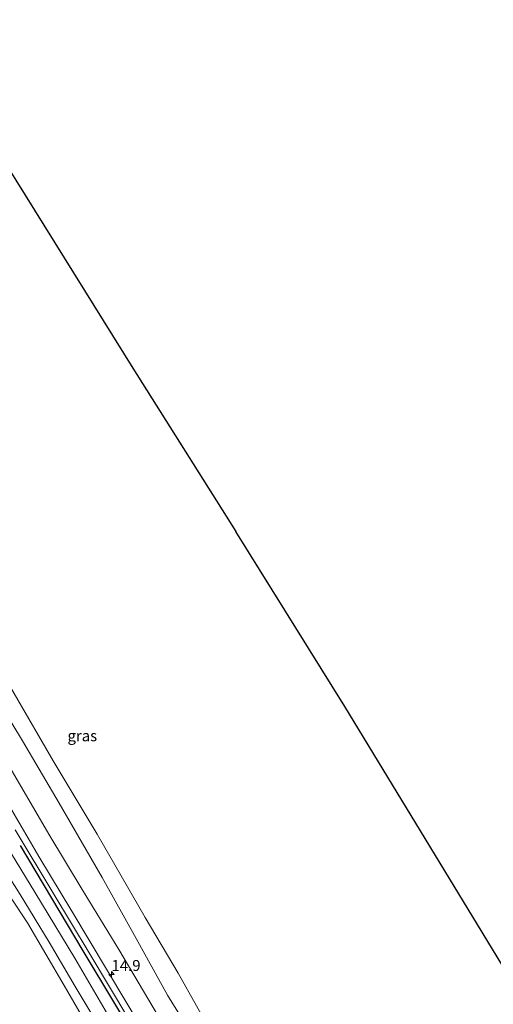
# Model space of a CAD drawing. Units: metres. Extents: x 179997 to 187356, y 362499 to 368751.
# Drawn here: x 181678 to 181786, y 364069 to 364294 of the extents above; entities that cross this region are included whole.
import ezdxf
from ezdxf.enums import TextEntityAlignment as Align

# ---------------------------------------------------------------- set-up
doc = ezdxf.new("R2010")
doc.units = ezdxf.units.M
doc.layers.get('0').update_dxf_attribs({"lineweight": 25})
for name, color, linetype, lineweight in [('B-ME-AM-KILOMETR-S-B1', 7, 'Continuous', 18), ('B-ME-GR-STRUIKEN-GV-B6', 93, 'Continuous', 18), ('B-ME-GW-KRUINLIJN-L-B1', 93, 'Continuous', 18), ('B-ME-IE-GRASLAND-GV-B6', 93, 'Continuous', 18), ('B-ME-IE-GRONDWERKLIJN-GROND_INGERICHT-GV-B6', 253, 'Continuous', 18), ('B-ME-OB-BEKLEDING-GV-B6', 253, 'Continuous', 18), ('B-ME-OG-WATER-GV-B6', 153, 'Continuous', 18), ('B-ME-VH-VERH_SOORT-BITUMEN-GV-B6', 8, 'IE-TERREINAFSCHEIDING-NATUURLIJK-HOUTWAL', 18), ('B-ME-VH-VERH_SOORT-ONVERHARD-GV-B6', 8, 'Continuous', 18)]:
    doc.layers.add(name, color=color, linetype=linetype, lineweight=lineweight)
doc.layers.add('B-ME-GR-BOMENRIJ-L-B1', color=10, linetype='Continuous')
doc.layers.add('B-ME-KG-KADASTRAAL-OPNAMEDTMGRENS-L-B1', color=10, linetype='Continuous')
doc.styles.add('NLCS-ISO', font='NLCS-ISO.TTF')
doc.linetypes.add('IE-TERREINAFSCHEIDING-NATUURLIJK-HOUTWAL', pattern='A,7,-1.5,[67,NLCS.SHX,S=0.75,R=45,X=0,Y=0],-1.5,7,-1.5,[70,NLCS.SHX,S=0.75,R=0,X=0,Y=0],-1.5', length=20)

# ---------------------------------------------------------------- blocks, each defined once
blk = doc.blocks.new('hecto')
for p, q in [((0, 0.625), (-0.625, 0)), ((0, -0.625), (0, 0.625)), ((-0.625, 0), (0.625, 0)), ((0.625, 0), (0, -0.625))]:
    blk.add_line(p, q)

msp = doc.modelspace()

# ---------------------------------------------------------------- linework, layer by layer
at = {"layer": 'B-ME-GR-BOMENRIJ-L-B1'}
msp.add_polyline3d([(181678.173, 364105.157, 30.108), (181692.457, 364081.137, 30.12), (181706.92, 364057.041, 30.064), (181721.073, 364033.177, 30.041), (181731.89, 364015.027, 29.962), (181742.706, 363996.925, 30.025), (181753.457, 363978.909, 30.025), (181760.724, 363966.606, 29.982)], dxfattribs=at)
at = {"layer": 'B-ME-GR-STRUIKEN-GV-B6'}
for points in [[(181709.714, 364066.156, 30.206), (181700.66, 364081.46, 30.265), (181692.33, 364095.135, 30.273), (181684.738, 364107.763, 30.3), (181676.433, 364121.977, 30.304), (181668.989, 364134.147, 30.269), (181667.218, 364137.043, 30.261), (181661.979, 364145.647, 30.246), (181656.218, 364155.114, 30.332), (181650.927, 364163.887, 30.291), (181646.013, 364171.63, 30.325), (181640.511, 364180.872, 30.284), (181635.775, 364188.696, 30.325), (181631.595, 364195.792, 30.381), (181626.935, 364203.797, 30.343), (181623.777, 364209.328, 30.336), (181619.805, 364217.165, 30.522), (181616.812, 364223.525, 30.709), (181613.961, 364230.645, 31.124), (181616.652, 364234.601, 33.188)], [(181616.652, 364234.601, 33.188), (181620.633, 364227.591, 33.057), (181625.901, 364218.28, 32.945), (181630.548, 364210.738, 32.878), (181635.792, 364202.015, 32.882), (181640.918, 364193.116, 32.852), (181648.265, 364180.654, 32.889), (181654.379, 364170.339, 32.725), (181659.127, 364162.029, 32.647), (181665.493, 364151.237, 32.524), (181671.682, 364140.455, 32.37), (181673.53, 364137.471, 32.397), (181678.723, 364129.085, 32.47), (181687.102, 364114.847, 32.455), (181696.862, 364097.871, 32.6), (181704.663, 364083.93, 32.572), (181711.818, 364071.037, 32.462), (181717.467, 364061.761, 32.431)], [(181670.602, 364112.379, 30.013), (181681.537, 364094.525, 29.978), (181690.678, 364079.412, 29.935), (181699.171, 364064.842, 29.994)], [(181698.002, 364060.807, 28.814), (181690.713, 364072.947, 28.767), (181684.758, 364083.094, 28.748), (181678.146, 364094.013, 28.771), (181670.33, 364106.316, 28.783)]]:
    msp.add_polyline3d(points, dxfattribs=at)
at = {"layer": 'B-ME-GW-KRUINLIJN-L-B1'}
for points in [[(181673.53, 364137.471, 32.397), (181678.723, 364129.085, 32.47), (181687.102, 364114.847, 32.455), (181696.862, 364097.871, 32.6), (181704.663, 364083.93, 32.572), (181711.818, 364071.037, 32.462), (181717.467, 364061.761, 32.431), (181720.376, 364056.985, 32.415), (181728.965, 364042.342, 32.388), (181730.596, 364038.964, 32.183), (181733.964, 364033.8, 32.388), (181739.419, 364024.385, 32.506), (181748.283, 364009.359, 32.506), (181758.019, 363993.518, 32.663), (181768.053, 363976.704, 32.883), (181777.94, 363960.227, 33.072), (181788.459, 363942.895, 33.06), (181796.555, 363929.077, 33.186), (181806.42, 363912.788, 33.103), (181815.983, 363896.231, 33.04), (181825.466, 363880.203, 33.095), (181835.882, 363862.82, 32.985), (181836.881, 363861.142, 32.971)], [(181825.173, 363853.684, 29.948), (181817.788, 363866.251, 29.958), (181810.301, 363878.471, 29.899), (181802.225, 363892, 29.836), (181793.546, 363906.775, 29.895), (181785.16, 363920.635, 29.927), (181777.211, 363933.75, 29.931), (181771.3, 363944.192, 29.998), (181763.52, 363957.033, 29.95), (181756.372, 363969.101, 29.884), (181748.504, 363982.952, 29.943), (181740.061, 363996.523, 29.903), (181731.953, 364009.622, 29.895), (181722.695, 364025.625, 29.888), (181715.283, 364037.907, 29.911), (181707.326, 364051.04, 29.954), (181699.171, 364064.842, 29.994), (181690.678, 364079.412, 29.935), (181681.537, 364094.525, 29.978), (181670.602, 364112.379, 30.013), (181661.236, 364128.469, 29.995)]]:
    msp.add_polyline3d(points, dxfattribs=at)
at = {"layer": 'B-ME-IE-GRASLAND-GV-B6'}
for points in [[(181587.796, 364295.66, 33.812), (181591.928, 364288.103, 33.696), (181596.094, 364280.523, 33.58), (181600.824, 364272.391, 33.401), (181606.859, 364262.054, 33.375), (181613.129, 364251.313, 33.281), (181620.737, 364238.039, 33.042), (181633.089, 364218.485, 32.957), (181643.37, 364200.291, 32.968), (181654.306, 364179.53, 32.919), (181661.876, 364165.804, 32.74), (181671.253, 364149.493, 32.553), (181674.937, 364143.106, 32.482), (181676.814, 364139.876, 32.471), (181685.739, 364124.521, 32.415), (181695.77, 364107.755, 32.569), (181706.732, 364088.755, 32.612), (181714.248, 364075.992, 32.517), (181722.618, 364061.14, 32.36)], [(181717.467, 364061.761, 32.431), (181711.818, 364071.037, 32.462), (181704.663, 364083.93, 32.572), (181696.862, 364097.871, 32.6), (181687.102, 364114.847, 32.455), (181678.723, 364129.085, 32.47), (181673.53, 364137.471, 32.397)], [(181699.171, 364064.842, 29.994), (181690.678, 364079.412, 29.935), (181681.537, 364094.525, 29.978), (181670.602, 364112.379, 30.013)], [(181677.023, 364108.707, 30.131), (181685.896, 364094.019, 30.1), (181693.929, 364080.638, 30.092), (181702.962, 364065.497, 30.084)]]:
    msp.add_polyline3d(points, dxfattribs=at)
at = {"layer": 'B-ME-IE-GRONDWERKLIJN-GROND_INGERICHT-GV-B6'}
for points in [[(181612.375, 364362.099, 33.397), (181617.654, 364352.735, 33.156), (181644.264, 364305.921, 32.655), (181672.475, 364264.535, 32.909), (181703.891, 364214.13, 32.942), (181727.353, 364176.881, 32.816), (181752.284, 364136.929, 32.852), (181803.228, 364053.091, 32.514), (181848.155, 363979.388, 32.785), (181881.442, 363923.374, 32.95), (181896.15, 363898.897, 33.07), (181906.843, 363881.103, 33.018), (181946.688, 363815.398, 32.261), (181989.678, 363743.435, 31.427), (182038.601, 363661.423, 30.811), (182080.994, 363591.425, 30.002)], [(181722.618, 364061.14, 32.36), (181714.248, 364075.992, 32.517), (181706.732, 364088.755, 32.612), (181695.77, 364107.755, 32.569), (181685.739, 364124.521, 32.415), (181676.814, 364139.876, 32.471), (181674.937, 364143.106, 32.482), (181671.253, 364149.493, 32.553), (181661.876, 364165.804, 32.74), (181654.306, 364179.53, 32.919), (181643.37, 364200.291, 32.968), (181633.089, 364218.485, 32.957), (181620.737, 364238.039, 33.042), (181615.079, 364249.843, 32.908), (181608.262, 364261.621, 32.856), (181602.07, 364272.912, 32.919), (181595.893, 364284.263, 32.93), (181589.705, 364295.501, 32.762)]]:
    msp.add_polyline3d(points, dxfattribs=at)
at = {"layer": 'B-ME-KG-KADASTRAAL-OPNAMEDTMGRENS-L-B1'}
for points in [[(181543.956, 364521.899, 33.032), (181563.526, 364487.113, 33.088), (181548.169, 364475.657, 33.044), (181561.137, 364452.516, 33.283), (181582.981, 364415.579, 33.126), (181605.376, 364374.516, 33.916), (181606.097, 364373.237, 34.133), (181607.368, 364370.982, 34.293), (181610.114, 364366.111, 34.316), (181611.194, 364364.194, 34.174), (181611.874, 364362.989, 33.965), (181612.375, 364362.099, 33.397), (181617.654, 364352.735, 33.156), (181644.264, 364305.921, 32.655), (181672.475, 364264.535, 32.909), (181703.891, 364214.13, 32.942), (181727.353, 364176.881, 32.816)], [(181896.15, 363898.897, 33.07), (181881.442, 363923.374, 32.95), (181848.155, 363979.388, 32.785), (181803.228, 364053.091, 32.514), (181752.284, 364136.929, 32.852), (181727.353, 364176.881, 32.816)]]:
    msp.add_polyline3d(points, dxfattribs=at)
at = {"layer": 'B-ME-OB-BEKLEDING-GV-B6'}
for points in [[(181696.504, 364058.893, 28.63), (181688.218, 364073.243, 28.579), (181679.854, 364087.477, 28.602), (181672.011, 364099.194, 28.586), (181662.873, 364114.596, 28.598), (181656.78, 364125.207, 28.635), (181655.23, 364127.906, 28.645), (181648.649, 364138.744, 28.626), (181641.498, 364151.516, 28.652), (181636.067, 364159.947, 28.66), (181634.423, 364160.108, 28.663), (181626.009, 364174.112, 28.619), (181620.638, 364183.314, 28.577), (181619.158, 364186.774, 28.596), (181619.044, 364189.421, 28.615), (181619.806, 364191.303, 28.63), (181620.771, 364192.326, 28.45), (181621.668, 364191.418, 29.388), (181621.739, 364191.488, 29.388)], [(181621.739, 364191.488, 29.388), (181623.45, 364189.21, 29.264), (181623.894, 364186.372, 29.01), (181626.805, 364180.372, 28.996), (181631.565, 364171.988, 29.01), (181636.883, 364162.569, 28.925), (181641.587, 364154.552, 28.857), (181646.372, 364146.361, 28.895), (181652.281, 364136.007, 28.869), (181656.485, 364128.964, 28.813), (181658.166, 364126.222, 28.817), (181663.593, 364117.367, 28.83), (181670.33, 364106.316, 28.783), (181678.146, 364094.013, 28.771), (181684.758, 364083.094, 28.748), (181690.713, 364072.947, 28.767), (181698.002, 364060.807, 28.814)]]:
    msp.add_polyline3d(points, dxfattribs=at)
at = {"layer": 'B-ME-OG-WATER-GV-B6'}
msp.add_polyline3d([(181672.011, 364099.194, 28.586), (181679.854, 364087.477, 28.602), (181688.218, 364073.243, 28.579), (181696.504, 364058.893, 28.63)], dxfattribs=at)
at = {"layer": 'B-ME-VH-VERH_SOORT-BITUMEN-GV-B6'}
for points in [[(181583.356, 364294.712, 33.994), (181586.406, 364288.507, 33.886), (181589.469, 364281.594, 33.759), (181593.89, 364270.826, 33.457), (181597.935, 364260.658, 32.964), (181602.505, 364249.102, 32.262), (181606.942, 364238.036, 31.62), (181611.411, 364227.101, 30.978), (181614.699, 364218.864, 30.522), (181617.72, 364212.448, 30.373), (181620.994, 364206.136, 30.179), (181625.6, 364198.282, 30.216), (181632.99, 364185.832, 30.194), (181639.121, 364175.495, 30.239), (181647.039, 364162.394, 30.209), (181655.695, 364147.921, 30.16), (181663.798, 364134.401, 30.183), (181665.459, 364131.562, 30.172), (181672.998, 364118.682, 30.123), (181682.689, 364102.24, 30.147), (181689.96, 364090.213, 30.127), (181697.866, 364076.908, 30.143), (181706.435, 364062.566, 30.076)], [(181702.962, 364065.497, 30.084), (181693.929, 364080.638, 30.092), (181685.896, 364094.019, 30.1), (181677.023, 364108.707, 30.131)]]:
    msp.add_polyline3d(points, dxfattribs=at)
at = {"layer": 'B-ME-VH-VERH_SOORT-ONVERHARD-GV-B6'}
for points in [[(181706.435, 364062.566, 30.076), (181697.866, 364076.908, 30.143), (181689.96, 364090.213, 30.127), (181682.689, 364102.24, 30.147), (181672.998, 364118.682, 30.123), (181665.459, 364131.562, 30.172), (181663.798, 364134.401, 30.183), (181655.695, 364147.921, 30.16), (181647.039, 364162.394, 30.209), (181639.121, 364175.495, 30.239), (181632.99, 364185.832, 30.194), (181625.6, 364198.282, 30.216), (181620.994, 364206.136, 30.179), (181617.72, 364212.448, 30.373), (181614.699, 364218.864, 30.522), (181611.411, 364227.101, 30.978), (181606.942, 364238.036, 31.62), (181602.505, 364249.102, 32.262), (181597.935, 364260.658, 32.964), (181593.89, 364270.826, 33.457), (181589.469, 364281.594, 33.759), (181586.406, 364288.507, 33.886), (181583.356, 364294.712, 33.994)], [(181676.433, 364121.977, 30.304), (181684.738, 364107.763, 30.3), (181692.33, 364095.135, 30.273), (181700.66, 364081.46, 30.265), (181709.714, 364066.156, 30.206)]]:
    msp.add_polyline3d(points, dxfattribs=at)

# ---------------------------------------------------------------- block references
at = {"layer": 'B-ME-AM-KILOMETR-S-B1', "rotation": 90}
msp.add_blockref('hecto', (181699.016, 364075.743, 30.127), dxfattribs=at)

# ---------------------------------------------------------------- texts
at = {"layer": 'B-ME-AM-KILOMETR-S-B1', "ltscale": 0.2, "style": 'NLCS-ISO'}
msp.add_text('14.9', height=2.5, dxfattribs=at).set_placement((181699.016, 364075.743, 30.127), align=Align.BOTTOM_LEFT)
at = {"layer": 'B-ME-IE-GRASLAND-GV-B6', "ltscale": 0.2, "style": 'NLCS-ISO'}
msp.add_text('gras', height=2.5, dxfattribs=at).set_placement((181692.358, 364130.2125), align=Align.MIDDLE_CENTER)

doc.saveas('drawing.dxf')
